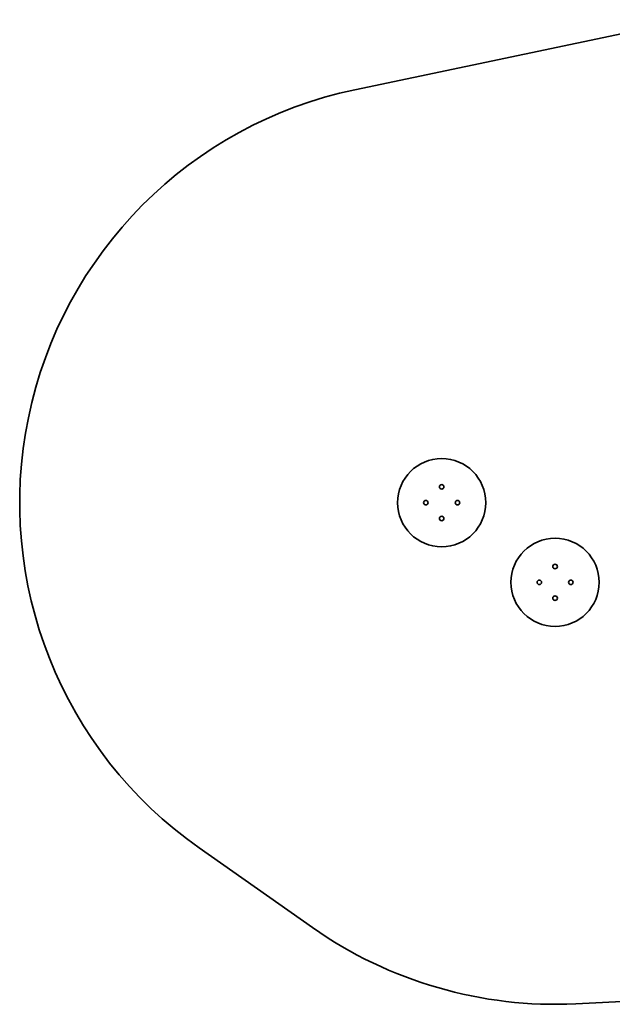
# Model space of a CAD drawing. Units: millimetres. Extents: x 717 to 9371, y -2062 to 1879.
# Drawn here: x 717 to 3069, y -2062 to 1846 of the extents above; entities that cross this region are included whole.
import ezdxf

# ---------------------------------------------------------------- set-up
doc = ezdxf.new("R2010")
doc.units = ezdxf.units.MM
doc.layers.add('Widoczne (ISO)', color=7, linetype='Continuous', lineweight=35)

msp = doc.modelspace()

# ---------------------------------------------------------------- linework, layer by layer
at = {"layer": 'Widoczne (ISO)'}
for p, q in [((2047.9, 1568.2), (3371, 1846.2)), ((1879.1, -1757.7), (1429.1, -1441.4)), ((3724.8, -2021), (2924.1, -2060.2))]:
    msp.add_line(p, q, dxfattribs=at)
for centre, radius in [((2392.2, -71), 175), ((2392.2, -8.3), 9), ((2329.5, -71), 9), ((2454.8, -71), 9), ((2392.2, -133.6), 9), ((2842.2, -387.2), 175), ((2842.2, -324.6), 9), ((2779.5, -387.2), 9), ((2904.8, -387.2), 9), ((2842.2, -449.9), 9)]:
    msp.add_circle(centre, radius, dxfattribs=at)
for centre, start, end in [((2392.2, -71), 101.8624, 234.9032), ((2842.2, -387.2), 234.9032, 272.8044)]:
    msp.add_arc(centre, 1675, start, end, dxfattribs=at)

doc.saveas('drawing.dxf')
